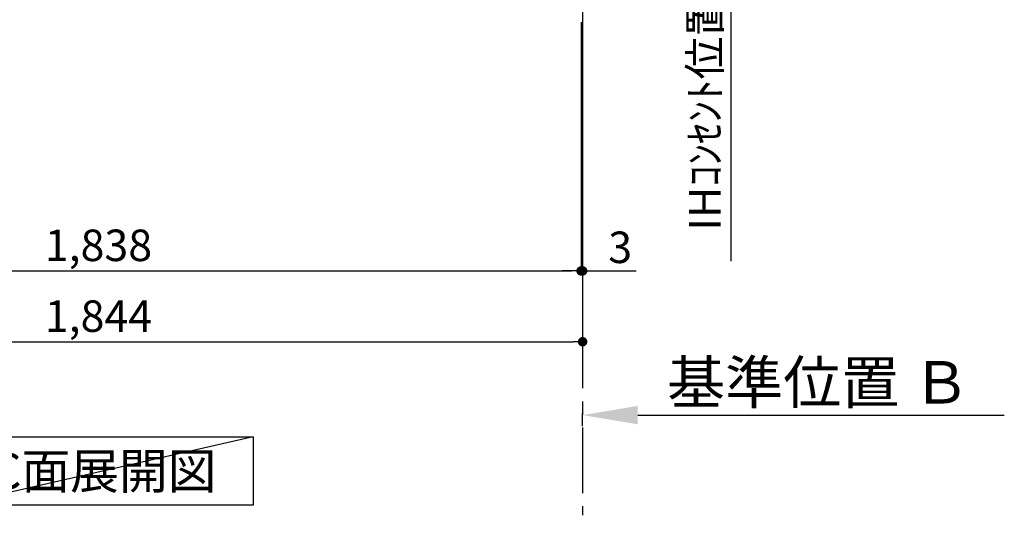
# Model space of a CAD drawing. Extents: x 163 to 26636, y -235 to 8635.
# Drawn here: x 18614 to 20489, y 881 to 1826 of the extents above; entities that cross this region are included whole.
import ezdxf

# ---------------------------------------------------------------- set-up
doc = ezdxf.new("R2010")
doc.units = 0
doc.header["$LTSCALE"] = 50
doc.header["$MEASUREMENT"] = 0
doc.linetypes.add('CENTER', pattern=[2, 1.25, -0.25, 0.25, -0.25])
doc.layers.get('0').update_dxf_attribs({"linetype": 'CONTINUOUS'})
doc.layers.get('DEFPOINTS').update_dxf_attribs({"color": 146, "linetype": 'CONTINUOUS'})
for name, color, linetype in [('111-壁仕上', 3, 'CONTINUOUS'), ('160-文字', 254, 'CONTINUOUS'), ('166-寸法B', 11, 'CONTINUOUS')]:
    doc.layers.add(name, color=color, linetype=linetype)
doc.styles.add('KH001', font='msgothic.ttc')
doc.dimstyles.new('KH1xx030', dxfattribs={"dimscale": 30, "dimtxt": 2, "dimasz": 0.6, "dimexe": 0.3, "dimexo": 1.2, "dimgap": 0.5, "dimtad": 3, "dimdec": 1, "dimdsep": 46, "dimlunit": 6, "dimtxsty": 'KH001', "dimblk": 'DOT', "dimcen": 1, "dimdle": 1, "dimclrd": 256, "dimclre": 256, "dimclrt": 256, "dimadec": 0, "dimazin": 0, "dimtfac": 1, "dimtdec": 1, "dimtix": 1, "dimtmove": 2, "dimatfit": 3, "dimldrblk": 'CLOSEDBLANK', "dimfxl": 1, "dimtolj": 1, "dimtzin": 0, "dimlwd": -1, "dimlwe": -1, "dimarcsym": 0})

# ---------------------------------------------------------------- blocks, each defined once
blk = doc.blocks.new('_Dot')
at = {"color": 0, "linetype": 'ByBlock', "lineweight": -2}
blk.add_line((-0.5, 0), (-1, 0), dxfattribs=at)
at = {"color": 0, "linetype": 'ByBlock', "const_width": 0.5}
blk.add_lwpolyline([(-0.25, 0, 1), (0.25, 0, 1)], format="xyb", close=True, dxfattribs=at)
blk = doc.blocks.new('*D132')
at = {"layer": '166-寸法B', "transparency": 16777216}
for p, q in [((17845, 1821.2), (17845, 1338)), ((19683, 1821.2), (19683, 1338)), ((17863, 1347), (19665, 1347))]:
    blk.add_line(p, q, dxfattribs=at)
at = {"layer": 'DEFPOINTS', "color": 0, "transparency": 16777216}
for p in [(17845, 1857.2), (19683, 1857.2), (19683, 1347)]:
    blk.add_point(p, dxfattribs=at)
at = {"layer": '166-寸法B', "transparency": 16777216, "xscale": 18, "yscale": 18, "zscale": 18, "rotation": 180}
blk.add_blockref('_Dot', (17845, 1347), dxfattribs=at)
at = {"layer": '166-寸法B', "transparency": 16777216, "xscale": 18, "yscale": 18, "zscale": 18}
blk.add_blockref('_Dot', (19683, 1347), dxfattribs=at)
at = {"layer": '166-寸法B', "transparency": 16777216, "insert": (18764, 1395.8), "char_height": 60, "attachment_point": 5, "style": 'KH001'}
blk.add_mtext('\\A1;1,838', dxfattribs=at)
blk = doc.blocks.new('_ClosedBlank')
at = {"color": 0, "linetype": 'ByBlock', "lineweight": -2}
for p, q in [((-1, 0.167), (0, 0)), ((-1, 0.167), (-1, -0.167)), ((0, 0), (-1, -0.167))]:
    blk.add_line(p, q, dxfattribs=at)
blk = doc.blocks.new('*D138')
at = {"layer": '166-寸法B', "transparency": 16777216}
for p, q in [((19968.1, 1887.2), (19968.1, 1365.9)), ((19719, 1857.2), (19977.1, 1857.2))]:
    blk.add_line(p, q, dxfattribs=at)
at = {"layer": 'DEFPOINTS', "color": 0, "transparency": 16777216}
for p in [(19683, 1857.2), (19794.9, 1395.9), (19968.1, 1395.9)]:
    blk.add_point(p, dxfattribs=at)
at = {"layer": '166-寸法B', "transparency": 16777216, "insert": (19918.7, 1649.8), "char_height": 60, "attachment_point": 5, "rotation": 90, "style": 'KH001'}
blk.add_mtext('\\A1;IHｺﾝｾﾝﾄ位置', dxfattribs=at)
blk = doc.blocks.new('_None')
blk = doc.blocks.new('*D141')
at = {"layer": '166-寸法B', "transparency": 16777216}
for p, q in [((17842, 1821), (17842, 1203)), ((19686, 1821.2), (19686, 1203)), ((17860, 1212), (19668, 1212))]:
    blk.add_line(p, q, dxfattribs=at)
at = {"layer": 'DEFPOINTS', "color": 0, "transparency": 16777216}
for p in [(17842, 1857), (19686, 1857.2), (19686, 1212)]:
    blk.add_point(p, dxfattribs=at)
at = {"layer": '166-寸法B', "transparency": 16777216, "xscale": 18, "yscale": 18, "zscale": 18, "rotation": 180}
blk.add_blockref('_Dot', (17842, 1212), dxfattribs=at)
at = {"layer": '166-寸法B', "transparency": 16777216, "xscale": 18, "yscale": 18, "zscale": 18}
blk.add_blockref('_Dot', (19686, 1212), dxfattribs=at)
at = {"layer": '166-寸法B', "transparency": 16777216, "insert": (18764, 1260.8), "char_height": 60, "attachment_point": 5, "style": 'KH001'}
blk.add_mtext('\\A1;1,844', dxfattribs=at)
blk = doc.blocks.new('*D185')
at = {"layer": '166-寸法B', "transparency": 16777216}
for p, q in [((19686, 1051), (19686, 1075.1)), ((19791, 1072.1), (20489, 1072.1))]:
    blk.add_line(p, q, dxfattribs=at)
blk.add_solid([(19791, 1089.6), (19791, 1054.6), (19686, 1072.1)], dxfattribs=at)
at = {"layer": 'DEFPOINTS', "color": 0, "transparency": 16777216}
for p in [(20480, 1258.6), (20480, 1072.1), (19686, 1021)]:
    blk.add_point(p, dxfattribs=at)
at = {"layer": '166-寸法B', "transparency": 16777216, "insert": (20135.5, 1134.6), "char_height": 81, "attachment_point": 5, "style": 'KH001'}
blk.add_mtext('\\A1;基準位置 Ｂ', dxfattribs=at)
blk = doc.blocks.new('*D203')
at = {"layer": '166-寸法B', "transparency": 16777216}
for p, q in [((19683, 1821.2), (19683, 1338)), ((19686, 1821.2), (19686, 1338)), ((19665, 1347), (19647, 1347)), ((19683, 1347), (19686, 1347)), ((19686, 1347), (19788, 1347)), ((19704, 1347), (19722, 1347))]:
    blk.add_line(p, q, dxfattribs=at)
at = {"layer": 'DEFPOINTS', "color": 0, "transparency": 16777216}
for p in [(19683, 1857.2), (19686, 1857.2), (19686, 1347)]:
    blk.add_point(p, dxfattribs=at)
at = {"layer": '166-寸法B', "transparency": 16777216, "xscale": 18, "yscale": 18, "zscale": 18}
blk.add_blockref('_Dot', (19683, 1347), dxfattribs=at)
at = {"layer": '166-寸法B', "transparency": 16777216, "xscale": 18, "yscale": 18, "zscale": 18, "rotation": 180}
blk.add_blockref('_Dot', (19686, 1347), dxfattribs=at)
at = {"layer": '166-寸法B', "transparency": 16777216, "insert": (19757.5, 1392), "char_height": 60, "attachment_point": 5, "style": 'KH001'}
blk.add_mtext('\\A1;3', dxfattribs=at)

msp = doc.modelspace()

# ---------------------------------------------------------------- linework, layer by layer
at = {"layer": '111-壁仕上', "color": 253, "linetype": 'CENTER', "ltscale": 2}
msp.add_line((19686.03, 5048.34), (19686.03, 881.06), dxfattribs=at)
at = {"layer": '160-文字'}
msp.add_lwpolyline([(18488.38, 1030.65), (19058.41, 1030.65), (19058.41, 900.22), (18488.38, 900.22)], close=True, dxfattribs=at)
at = {"layer": 'DEFPOINTS'}
msp.add_line((19058.41, 1030.65), (18488.38, 900.22), dxfattribs=at)

# ---------------------------------------------------------------- texts
at = {"layer": '160-文字', "insert": (18773.39, 965.44), "char_height": 68, "attachment_point": 5, "style": 'KH001'}
msp.add_mtext('{\\fArial|b0|i0|c0|p32;C}面展開図', dxfattribs=at)

# ---------------------------------------------------------------- dimensions: what is measured, and where the dimension line sits
at = {"layer": '166-寸法B'}
for base, p1, p2, angle, text, override, picture, middle in [((19968.12, 1395.87), (19683.03, 1857.18), (19794.87, 1395.87), 90, 'IHｺﾝｾﾝﾄ位置', {"dimjust": 2, "dimblk1": 'None', "dimblk2": 'None', "dimsah": 1, "dimse2": 1}, '*D138', (19918.71, 1649.82)), ((20479.95, 1072.14), (19686.03, 1021.01), (20479.95, 1258.63), 180, '基準位置 Ｂ', {"dimtxt": 2.7, "dimasz": 3.5, "dimexe": 0.1, "dimexo": 1, "dimblk2": 'None', "dimsah": 1, "dimdle": 0.3, "dimse2": 1}, '*D185', (20135.49, 1134.61))]:
    dim = msp.add_linear_dim(base=base, p1=p1, p2=p2, angle=angle, text=text, dimstyle='KH1xx030', override=override, dxfattribs=at)
    dim.commit()
    dim.dimension.update_dxf_attribs({"geometry": picture, "text_midpoint": middle})
dim = msp.add_linear_dim(base=(19686.03, 1212.02), p1=(17842.03, 1856.98), p2=(19686.03, 1857.18), angle=180, dimstyle='KH1xx030', dxfattribs=at)
dim.commit()
dim.dimension.update_dxf_attribs({"geometry": '*D141', "text_midpoint": (18764.03, 1260.83)})
dim = msp.add_linear_dim(base=(19683.03, 1347.02), p1=(17845.03, 1857.18), p2=(19683.03, 1857.18), dimstyle='KH1xx030', dxfattribs=at)
dim.commit()
dim.dimension.update_dxf_attribs({"geometry": '*D132', "text_midpoint": (18764.03, 1395.83)})
dim = msp.add_linear_dim(base=(19686.03, 1347.02), p1=(19683.03, 1857.18), p2=(19686.03, 1857.18), dimstyle='KH1xx030', override={"dimtmove": 1}, dxfattribs=at)
dim.commit()
dim.dimension.update_dxf_attribs({"geometry": '*D203', "text_midpoint": (19757.52, 1353.07), "dimtype": 128})

doc.saveas('drawing.dxf')
